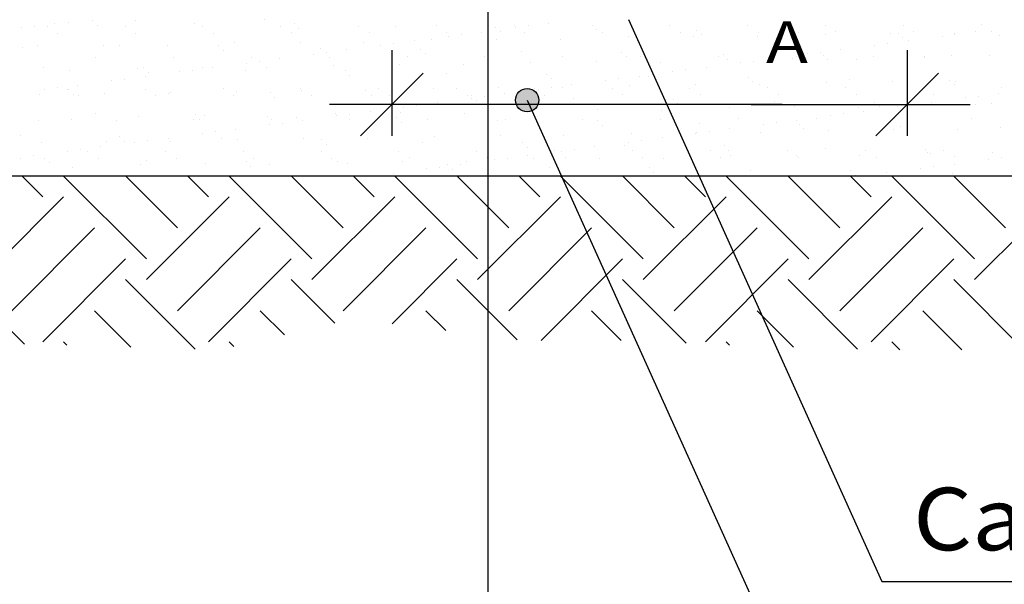
# Model space of a CAD drawing. Units: millimetres. Extents: x -7.6 to 55.6, y 33.9 to 56.7.
# Drawn here: x 24 to 27.1, y 41.7 to 43.5 of the extents above; entities that cross this region are included whole.
import ezdxf
from ezdxf.enums import TextEntityAlignment as Align

# ---------------------------------------------------------------- set-up
doc = ezdxf.new("R2010")
doc.units = ezdxf.units.MM
for name, color, linetype in [('0-CYPE0', 1, 'CONTINUOUS'), ('0-CYPE1', 2, 'CONTINUOUS'), ('0-CYPE2', 4, 'CONTINUOUS')]:
    doc.layers.add(name, color=color, linetype=linetype)
doc.styles.add('CYPETXT', font='romans', dxfattribs={"height": 0.2})

msp = doc.modelspace()

# ---------------------------------------------------------------- hatches: boundary and pattern name
at = {"layer": '0-CYPE2'}
h = msp.add_hatch(color=256, dxfattribs=at)
edge = h.paths.add_edge_path(flags=0)
edge.add_arc((25.5871, 43.2306), 0.0375, 0, 360)

# ---------------------------------------------------------------- linework, layer by layer
at = {"layer": '0-CYPE0'}
for p, q in [((24.0751, 43.4756), (24.0751, 43.4756)), ((24.117, 43.4784), (24.117, 43.4784)), ((24.196, 43.4842), (24.196, 43.4842)), ((24.3331, 43.4862), (24.3331, 43.4862)), ((24.5208, 43.4771), (24.5208, 43.4771)), ((24.7472, 43.4879), (24.7472, 43.4879)), ((24.8409, 43.4744), (24.8409, 43.4744)), ((25.6562, 43.4767), (25.6562, 43.4767)), ((23.9684, 43.4616), (23.9684, 43.4616)), ((24.01, 43.4671), (24.01, 43.4671)), ((24.0509, 43.4659), (24.0509, 43.4659)), ((24.0846, 43.4445), (24.0846, 43.4445)), ((24.2107, 43.4707), (24.2107, 43.4707)), ((24.3, 43.4664), (24.3, 43.4664)), ((24.3338, 43.4449), (24.3338, 43.4449)), ((24.5491, 43.4669), (24.5491, 43.4669)), ((24.5829, 43.4454), (24.5829, 43.4454)), ((24.7983, 43.4673), (24.7983, 43.4673)), ((24.832, 43.4458), (24.832, 43.4458)), ((24.8556, 43.4608), (24.8556, 43.4608)), ((25.0474, 43.4678), (25.0474, 43.4678)), ((25.0811, 43.4463), (25.0811, 43.4463)), ((25.1657, 43.4673), (25.1657, 43.4673)), ((25.2965, 43.4682), (25.2965, 43.4682)), ((25.3303, 43.4467), (25.3303, 43.4467)), ((25.4409, 43.4483), (25.4409, 43.4483)), ((25.4859, 43.4645), (25.4859, 43.4645)), ((25.5006, 43.451), (25.5006, 43.451)), ((25.5457, 43.4687), (25.5457, 43.4687)), ((25.5495, 43.4626), (25.5495, 43.4626)), ((25.5794, 43.4472), (25.5794, 43.4472)), ((25.5912, 43.4681), (25.5912, 43.4681)), ((25.7948, 43.4691), (25.7948, 43.4691)), ((25.8107, 43.4575), (25.8107, 43.4575)), ((25.8285, 43.4476), (25.8285, 43.4476)), ((26.0439, 43.4696), (26.0439, 43.4696)), ((26.0777, 43.4481), (26.0777, 43.4481)), ((26.1308, 43.4547), (26.1308, 43.4547)), ((26.2931, 43.47), (26.2931, 43.47)), ((26.3268, 43.4485), (26.3268, 43.4485)), ((26.4556, 43.4476), (26.4556, 43.4476)), ((26.5422, 43.4705), (26.5422, 43.4705)), ((26.5759, 43.449), (26.5759, 43.449)), ((26.7505, 43.445), (26.7505, 43.445)), ((26.7758, 43.4449), (26.7758, 43.4449)), ((26.7913, 43.471), (26.7913, 43.471)), ((26.8251, 43.4495), (26.8251, 43.4495)), ((26.9551, 43.444), (26.9551, 43.444)), ((27.022, 43.4494), (27.022, 43.4494)), ((27.0404, 43.4714), (27.0404, 43.4714)), ((27.0742, 43.4499), (27.0742, 43.4499)), ((24.6507, 43.4139), (24.6507, 43.4139)), ((24.8601, 43.4165), (24.8601, 43.4165)), ((25.0647, 43.4155), (25.0647, 43.4155)), ((25.1605, 43.4114), (25.1605, 43.4114)), ((25.2255, 43.42), (25.2255, 43.42)), ((25.2808, 43.4233), (25.2808, 43.4233)), ((25.3342, 43.4343), (25.3342, 43.4343)), ((25.3758, 43.4398), (25.3758, 43.4398)), ((25.4902, 43.426), (25.4902, 43.426)), ((25.6949, 43.425), (25.6949, 43.425)), ((25.9109, 43.4328), (25.9109, 43.4328)), ((26.1204, 43.4355), (26.1204, 43.4355)), ((26.1455, 43.4412), (26.1455, 43.4412)), ((26.325, 43.4345), (26.325, 43.4345)), ((26.5411, 43.4423), (26.5411, 43.4423)), ((26.7417, 43.4124), (26.7417, 43.4124)), ((26.7905, 43.4314), (26.7905, 43.4314)), ((26.8067, 43.421), (26.8067, 43.421)), ((26.9154, 43.4353), (26.9154, 43.4353)), ((26.957, 43.4408), (26.957, 43.4408)), ((27.1006, 43.4378), (27.1006, 43.4378)), ((23.9702, 43.4005), (23.9702, 43.4005)), ((24.0206, 43.4044), (24.0206, 43.4044)), ((24.23, 43.4071), (24.23, 43.4071)), ((24.2803, 43.4069), (24.2803, 43.4069)), ((24.4346, 43.4061), (24.4346, 43.4061)), ((24.6004, 43.4041), (24.6004, 43.4041)), ((24.6152, 43.3906), (24.6152, 43.3906)), ((24.9252, 43.3971), (24.9252, 43.3971)), ((24.9452, 43.3831), (24.9452, 43.3831)), ((25.0102, 43.3916), (25.0102, 43.3916)), ((25.1189, 43.4059), (25.1189, 43.4059)), ((25.2454, 43.3943), (25.2454, 43.3943)), ((25.2601, 43.3808), (25.2601, 43.3808)), ((25.4613, 43.4038), (25.4613, 43.4038)), ((25.5702, 43.3872), (25.5702, 43.3872)), ((25.8903, 43.3845), (25.8903, 43.3845)), ((26.5263, 43.3841), (26.5263, 43.3841)), ((26.5914, 43.3927), (26.5914, 43.3927)), ((26.7, 43.407), (26.7, 43.407)), ((24.2061, 43.3671), (24.2061, 43.3671)), ((24.4552, 43.3675), (24.4552, 43.3675)), ((24.6882, 43.3492), (24.6882, 43.3492)), ((24.7043, 43.368), (24.7043, 43.368)), ((24.7298, 43.3547), (24.7298, 43.3547)), ((24.7949, 43.3633), (24.7949, 43.3633)), ((24.9035, 43.3776), (24.9035, 43.3776)), ((24.9535, 43.3684), (24.9535, 43.3684)), ((25.2026, 43.3689), (25.2026, 43.3689)), ((25.4517, 43.3694), (25.4517, 43.3694)), ((25.5984, 43.351), (25.5984, 43.351)), ((25.7008, 43.3698), (25.7008, 43.3698)), ((25.8078, 43.3537), (25.8078, 43.3537)), ((25.9051, 43.371), (25.9051, 43.371)), ((25.95, 43.3703), (25.95, 43.3703)), ((26.0125, 43.3527), (26.0125, 43.3527)), ((26.1991, 43.3707), (26.1991, 43.3707)), ((26.2151, 43.3774), (26.2151, 43.3774)), ((26.2285, 43.3605), (26.2285, 43.3605)), ((26.2693, 43.3503), (26.2693, 43.3503)), ((26.311, 43.3557), (26.311, 43.3557)), ((26.376, 43.3643), (26.376, 43.3643)), ((26.4379, 43.3631), (26.4379, 43.3631)), ((26.4482, 43.3712), (26.4482, 43.3712)), ((26.4847, 43.3786), (26.4847, 43.3786)), ((26.5353, 43.3747), (26.5353, 43.3747)), ((26.55, 43.3612), (26.55, 43.3612)), ((26.6426, 43.3622), (26.6426, 43.3622)), ((26.6974, 43.3716), (26.6974, 43.3716)), ((26.8587, 43.37), (26.8587, 43.37)), ((26.8601, 43.3676), (26.8601, 43.3676)), ((26.9465, 43.3721), (26.9465, 43.3721)), ((27.0681, 43.3726), (27.0681, 43.3726)), ((24.0398, 43.3367), (24.0398, 43.3367)), ((24.1221, 43.3243), (24.1221, 43.3243)), ((24.3381, 43.332), (24.3381, 43.332)), ((24.3599, 43.3339), (24.3599, 43.3339)), ((24.3747, 43.3204), (24.3747, 43.3204)), ((24.4728, 43.3209), (24.4728, 43.3209)), ((24.5145, 43.3264), (24.5145, 43.3264)), ((24.5476, 43.3347), (24.5476, 43.3347)), ((24.5795, 43.3349), (24.5795, 43.3349)), ((24.6848, 43.3269), (24.6848, 43.3269)), ((24.7522, 43.3337), (24.7522, 43.3337)), ((24.9683, 43.3415), (24.9683, 43.3415)), ((25.0049, 43.3241), (25.0049, 43.3241)), ((25.1777, 43.3442), (25.1777, 43.3442)), ((25.3297, 43.317), (25.3297, 43.317)), ((25.3823, 43.3432), (25.3823, 43.3432)), ((26.054, 43.3219), (26.054, 43.3219)), ((26.0956, 43.3274), (26.0956, 43.3274)), ((26.1607, 43.336), (26.1607, 43.336)), ((24.2575, 43.2925), (24.2575, 43.2925)), ((24.2991, 43.298), (24.2991, 43.298)), ((24.3642, 43.3066), (24.3642, 43.3066)), ((25.0196, 43.3106), (25.0196, 43.3106)), ((25.6498, 43.3143), (25.6498, 43.3143)), ((25.6646, 43.3008), (25.6646, 43.3008)), ((25.8386, 43.2936), (25.8386, 43.2936)), ((25.8803, 43.299), (25.8803, 43.299)), ((25.9453, 43.3076), (25.9453, 43.3076)), ((25.9747, 43.3072), (25.9747, 43.3072)), ((26.2948, 43.3045), (26.2948, 43.3045)), ((26.3095, 43.291), (26.3095, 43.291)), ((26.5461, 43.2881), (26.5461, 43.2881)), ((26.6196, 43.2974), (26.6196, 43.2974)), ((26.7555, 43.2908), (26.7555, 43.2908)), ((26.9397, 43.2946), (26.9397, 43.2946)), ((26.9602, 43.2898), (26.9602, 43.2898)), ((24.0421, 43.2642), (24.0421, 43.2642)), ((24.0838, 43.2697), (24.0838, 43.2697)), ((24.1155, 43.2656), (24.1155, 43.2656)), ((24.1194, 43.2637), (24.1194, 43.2637)), ((24.1488, 43.2782), (24.1488, 43.2782)), ((24.3646, 43.2661), (24.3646, 43.2661)), ((24.4443, 43.2566), (24.4443, 43.2566)), ((24.6138, 43.2665), (24.6138, 43.2665)), ((24.6557, 43.2597), (24.6557, 43.2597)), ((24.7644, 43.2539), (24.7644, 43.2539)), ((24.8629, 43.267), (24.8629, 43.267)), ((24.8651, 43.2624), (24.8651, 43.2624)), ((25.0698, 43.2614), (25.0698, 43.2614)), ((25.112, 43.2674), (25.112, 43.2674)), ((25.2859, 43.2692), (25.2859, 43.2692)), ((25.3611, 43.2679), (25.3611, 43.2679)), ((25.4953, 43.2719), (25.4953, 43.2719)), ((25.6103, 43.2683), (25.6103, 43.2683)), ((25.6233, 43.2652), (25.6233, 43.2652)), ((25.6649, 43.2707), (25.6649, 43.2707)), ((25.6999, 43.2709), (25.6999, 43.2709)), ((25.73, 43.2793), (25.73, 43.2793)), ((25.8594, 43.2688), (25.8594, 43.2688)), ((25.916, 43.2787), (25.916, 43.2787)), ((26.1085, 43.2693), (26.1085, 43.2693)), ((26.1254, 43.2813), (26.1254, 43.2813)), ((26.33, 43.2804), (26.33, 43.2804)), ((26.3577, 43.2697), (26.3577, 43.2697)), ((26.6068, 43.2702), (26.6068, 43.2702)), ((26.8559, 43.2706), (26.8559, 43.2706)), ((26.9545, 43.2811), (26.9545, 43.2811)), ((27.1051, 43.2711), (27.1051, 43.2711)), ((24.0256, 43.2502), (24.0256, 43.2502)), ((24.1342, 43.2502), (24.1342, 43.2502)), ((24.1492, 43.2441), (24.1492, 43.2441)), ((24.235, 43.2529), (24.235, 43.2529)), ((24.3984, 43.2446), (24.3984, 43.2446)), ((24.4397, 43.2519), (24.4397, 43.2519)), ((24.6475, 43.245), (24.6475, 43.245)), ((24.7791, 43.2404), (24.7791, 43.2404)), ((24.8966, 43.2455), (24.8966, 43.2455)), ((25.0892, 43.2468), (25.0892, 43.2468)), ((25.1458, 43.2459), (25.1458, 43.2459)), ((25.2993, 43.2225), (25.2993, 43.2225)), ((25.3949, 43.2464), (25.3949, 43.2464)), ((25.408, 43.2369), (25.408, 43.2369)), ((25.4093, 43.2441), (25.4093, 43.2441)), ((25.4241, 43.2306), (25.4241, 43.2306)), ((25.4496, 43.2423), (25.4496, 43.2423)), ((25.4613, 43.2458), (25.4613, 43.2458)), ((25.5146, 43.2509), (25.5146, 43.2509)), ((25.644, 43.2469), (25.644, 43.2469)), ((25.7342, 43.237), (25.7342, 43.237)), ((25.8931, 43.2473), (25.8931, 43.2473)), ((26.0543, 43.2342), (26.0543, 43.2342)), ((26.1423, 43.2478), (26.1423, 43.2478)), ((26.3791, 43.2272), (26.3791, 43.2272)), ((26.3914, 43.2482), (26.3914, 43.2482)), ((26.6405, 43.2487), (26.6405, 43.2487)), ((26.6992, 43.2244), (26.6992, 43.2244)), ((26.8805, 43.2236), (26.8805, 43.2236)), ((26.8897, 43.2491), (26.8897, 43.2491)), ((26.9891, 43.2379), (26.9891, 43.2379)), ((27.0308, 43.2434), (27.0308, 43.2434)), ((27.0958, 43.2519), (27.0958, 43.2519)), ((25.084, 43.1942), (25.084, 43.1942)), ((25.1926, 43.2085), (25.1926, 43.2085)), ((25.2343, 43.214), (25.2343, 43.214)), ((25.6034, 43.1969), (25.6034, 43.1969)), ((25.8129, 43.1995), (25.8129, 43.1995)), ((26.0175, 43.1985), (26.0175, 43.1985)), ((26.0358, 43.2126), (26.0358, 43.2126)), ((26.069, 43.2207), (26.069, 43.2207)), ((26.2336, 43.2063), (26.2336, 43.2063)), ((26.443, 43.209), (26.443, 43.209)), ((26.6476, 43.208), (26.6476, 43.208)), ((26.6651, 43.1952), (26.6651, 43.1952)), ((26.714, 43.2109), (26.714, 43.2109)), ((26.7738, 43.2095), (26.7738, 43.2095)), ((26.8154, 43.215), (26.8154, 43.215)), ((26.8637, 43.2158), (26.8637, 43.2158)), ((27.0241, 43.2174), (27.0241, 43.2174)), ((27.0731, 43.2185), (27.0731, 43.2185)), ((24.0216, 43.1663), (24.0216, 43.1663)), ((24.1271, 43.1701), (24.1271, 43.1701)), ((24.2038, 43.1864), (24.2038, 43.1864)), ((24.2707, 43.1668), (24.2707, 43.1668)), ((24.3432, 43.1779), (24.3432, 43.1779)), ((24.5198, 43.1672), (24.5198, 43.1672)), ((24.5239, 43.1837), (24.5239, 43.1837)), ((24.5386, 43.1702), (24.5386, 43.1702)), ((24.5526, 43.1806), (24.5526, 43.1806)), ((24.7572, 43.1796), (24.7572, 43.1796)), ((24.7689, 43.1677), (24.7689, 43.1677)), ((24.8487, 43.1766), (24.8487, 43.1766)), ((24.8686, 43.1658), (24.8686, 43.1658)), ((24.9733, 43.1874), (24.9733, 43.1874)), ((24.9773, 43.1802), (24.9773, 43.1802)), ((25.0181, 43.1681), (25.0181, 43.1681)), ((25.0189, 43.1856), (25.0189, 43.1856)), ((25.1688, 43.1739), (25.1688, 43.1739)), ((25.1827, 43.1901), (25.1827, 43.1901)), ((25.1836, 43.1603), (25.1836, 43.1603)), ((25.2672, 43.1686), (25.2672, 43.1686)), ((25.3874, 43.1891), (25.3874, 43.1891)), ((25.4937, 43.1668), (25.4937, 43.1668)), ((25.5163, 43.169), (25.5163, 43.169)), ((25.7655, 43.1695), (25.7655, 43.1695)), ((25.8138, 43.164), (25.8138, 43.164)), ((26.0146, 43.1699), (26.0146, 43.1699)), ((26.2637, 43.1704), (26.2637, 43.1704)), ((26.4498, 43.1669), (26.4498, 43.1669)), ((26.5129, 43.1708), (26.5129, 43.1708)), ((26.5584, 43.1812), (26.5584, 43.1812)), ((26.6001, 43.1867), (26.6001, 43.1867)), ((26.762, 43.1713), (26.762, 43.1713)), ((27.0111, 43.1718), (27.0111, 43.1718)), ((24.5882, 43.1289), (24.5882, 43.1289)), ((24.6533, 43.1375), (24.6533, 43.1375)), ((24.7619, 43.1518), (24.7619, 43.1518)), ((24.8036, 43.1573), (24.8036, 43.1573)), ((25.8285, 43.1505), (25.8285, 43.1505)), ((26.1304, 43.1272), (26.1304, 43.1272)), ((26.1386, 43.157), (26.1386, 43.157)), ((26.1694, 43.13), (26.1694, 43.13)), ((26.2344, 43.1385), (26.2344, 43.1385)), ((26.3431, 43.1528), (26.3431, 43.1528)), ((26.3847, 43.1583), (26.3847, 43.1583)), ((26.4587, 43.1542), (26.4587, 43.1542)), ((26.4735, 43.1407), (26.4735, 43.1407)), ((26.5512, 43.134), (26.5512, 43.134)), ((26.7606, 43.1367), (26.7606, 43.1367)), ((26.7836, 43.1471), (26.7836, 43.1471)), ((26.9652, 43.1357), (26.9652, 43.1357)), ((27.1037, 43.1444), (27.1037, 43.1444)), ((23.9633, 43.1162), (23.9633, 43.1162)), ((24.0306, 43.0961), (24.0306, 43.0961)), ((24.2401, 43.0988), (24.2401, 43.0988)), ((24.2834, 43.1135), (24.2834, 43.1135)), ((24.2981, 43.0999), (24.2981, 43.0999)), ((24.3729, 43.1006), (24.3729, 43.1006)), ((24.4379, 43.1091), (24.4379, 43.1091)), ((24.4447, 43.0978), (24.4447, 43.0978)), ((24.5466, 43.1235), (24.5466, 43.1235)), ((24.6082, 43.1064), (24.6082, 43.1064)), ((24.6608, 43.1056), (24.6608, 43.1056)), ((24.8702, 43.1082), (24.8702, 43.1082)), ((24.9284, 43.1036), (24.9284, 43.1036)), ((25.0748, 43.1073), (25.0748, 43.1073)), ((25.2532, 43.0966), (25.2532, 43.0966)), ((25.2909, 43.115), (25.2909, 43.115)), ((25.5003, 43.1177), (25.5003, 43.1177)), ((25.705, 43.1167), (25.705, 43.1167)), ((25.9124, 43.0961), (25.9124, 43.0961)), ((25.921, 43.1245), (25.921, 43.1245)), ((25.954, 43.1016), (25.954, 43.1016)), ((26.0191, 43.1102), (26.0191, 43.1102)), ((26.1277, 43.1245), (26.1277, 43.1245)), ((26.3351, 43.1262), (26.3351, 43.1262)), ((24.1159, 43.0668), (24.1159, 43.0668)), ((24.1576, 43.0722), (24.1576, 43.0722)), ((24.1801, 43.0653), (24.1801, 43.0653)), ((24.2226, 43.0808), (24.2226, 43.0808)), ((24.3313, 43.0951), (24.3313, 43.0951)), ((24.4292, 43.0657), (24.4292, 43.0657)), ((24.6784, 43.0662), (24.6784, 43.0662)), ((24.9275, 43.0666), (24.9275, 43.0666)), ((24.9431, 43.0901), (24.9431, 43.0901)), ((25.1766, 43.0671), (25.1766, 43.0671)), ((25.4258, 43.0676), (25.4258, 43.0676)), ((25.5733, 43.0938), (25.5733, 43.0938)), ((25.5881, 43.0803), (25.5881, 43.0803)), ((25.6749, 43.068), (25.6749, 43.068)), ((25.6971, 43.0678), (25.6971, 43.0678)), ((25.7387, 43.0733), (25.7387, 43.0733)), ((25.8037, 43.0818), (25.8037, 43.0818)), ((25.8981, 43.0867), (25.8981, 43.0867)), ((25.924, 43.0685), (25.924, 43.0685)), ((26.0888, 43.0953), (26.0888, 43.0953)), ((26.1731, 43.0689), (26.1731, 43.0689)), ((26.2183, 43.084), (26.2183, 43.084)), ((26.233, 43.0705), (26.233, 43.0705)), ((26.4223, 43.0694), (26.4223, 43.0694)), ((26.5431, 43.0769), (26.5431, 43.0769)), ((26.6714, 43.0698), (26.6714, 43.0698)), ((26.8632, 43.0742), (26.8632, 43.0742)), ((26.9205, 43.0703), (26.9205, 43.0703)), ((27.0781, 43.0643), (27.0781, 43.0643)), ((23.9647, 43.0433), (23.9647, 43.0433)), ((24.0072, 43.0524), (24.0072, 43.0524)), ((24.0429, 43.0432), (24.0429, 43.0432)), ((24.2138, 43.0438), (24.2138, 43.0438)), ((24.3677, 43.0362), (24.3677, 43.0362)), ((24.463, 43.0442), (24.463, 43.0442)), ((24.6879, 43.0334), (24.6879, 43.0334)), ((24.7121, 43.0447), (24.7121, 43.0447)), ((24.9612, 43.0452), (24.9612, 43.0452)), ((24.9784, 43.0332), (24.9784, 43.0332)), ((25.1878, 43.0359), (25.1878, 43.0359)), ((25.2104, 43.0456), (25.2104, 43.0456)), ((25.3924, 43.0349), (25.3924, 43.0349)), ((25.4595, 43.0461), (25.4595, 43.0461)), ((25.4817, 43.0394), (25.4817, 43.0394)), ((25.5234, 43.0449), (25.5234, 43.0449)), ((25.5884, 43.0535), (25.5884, 43.0535)), ((25.6085, 43.0427), (25.6085, 43.0427)), ((25.7086, 43.0465), (25.7086, 43.0465)), ((25.8179, 43.0454), (25.8179, 43.0454)), ((25.9578, 43.047), (25.9578, 43.047)), ((26.0225, 43.0444), (26.0225, 43.0444)), ((26.2069, 43.0474), (26.2069, 43.0474)), ((26.2386, 43.0522), (26.2386, 43.0522)), ((26.448, 43.0549), (26.448, 43.0549)), ((26.456, 43.0479), (26.456, 43.0479)), ((26.6527, 43.0539), (26.6527, 43.0539)), ((26.7051, 43.0483), (26.7051, 43.0483)), ((26.8687, 43.0617), (26.8687, 43.0617)), ((26.878, 43.0607), (26.878, 43.0607)), ((26.9543, 43.0488), (26.9543, 43.0488)), ((27.0629, 43.0405), (27.0629, 43.0405)), ((27.1045, 43.046), (27.1045, 43.046)), ((24.0577, 43.0297), (24.0577, 43.0297)), ((24.1322, 43.016), (24.1322, 43.016)), ((24.3482, 43.0238), (24.3482, 43.0238)), ((24.5576, 43.0264), (24.5576, 43.0264)), ((24.7026, 43.0199), (24.7026, 43.0199)), ((24.7623, 43.0254), (24.7623, 43.0254)), ((25.0127, 43.0264), (25.0127, 43.0264)), ((25.2664, 43.0111), (25.2664, 43.0111)), ((25.308, 43.0166), (25.308, 43.0166)), ((25.3328, 43.0236), (25.3328, 43.0236)), ((25.3476, 43.0101), (25.3476, 43.0101)), ((25.3731, 43.0251), (25.3731, 43.0251)), ((25.6576, 43.0165), (25.6576, 43.0165)), ((25.9778, 43.0138), (25.9778, 43.0138)), ((26.3026, 43.0067), (26.3026, 43.0067)), ((26.6227, 43.004), (26.6227, 43.004)), ((26.8475, 43.0121), (26.8475, 43.0121)), ((26.8892, 43.0176), (26.8892, 43.0176)), ((26.9542, 43.0262), (26.9542, 43.0262)), ((24.0364, 42.9214), (23.9695, 42.9884)), ((24.0364, 42.9877), (24.0371, 42.9884)), ((24.051, 42.9884), (24.051, 42.9884)), ((24.0962, 42.9884), (24.0962, 42.9884)), ((24.3679, 42.7225), (24.1027, 42.9877)), ((24.1028, 42.9884), (24.1028, 42.9884)), ((24.3008, 42.9884), (24.3008, 42.9884)), ((24.4673, 42.822), (24.3009, 42.9884)), ((24.5668, 42.9214), (24.4998, 42.9884)), ((24.5506, 42.9884), (24.5506, 42.9884)), ((24.5668, 42.9877), (24.5675, 42.9884)), ((24.8982, 42.7225), (24.6331, 42.9877)), ((24.714, 42.9884), (24.714, 42.9884)), ((24.737, 42.9884), (24.737, 42.9884)), ((24.8005, 42.9884), (24.8005, 42.9884)), ((24.9977, 42.822), (24.8312, 42.9884)), ((25.0971, 42.9214), (25.0301, 42.9884)), ((25.0503, 42.9884), (25.0503, 42.9884)), ((25.0941, 42.9884), (25.0941, 42.9884)), ((25.0971, 42.9877), (25.0978, 42.9884)), ((25.1577, 42.9968), (25.1577, 42.9968)), ((25.4286, 42.7225), (25.1634, 42.9877)), ((25.3002, 42.9884), (25.3002, 42.9884)), ((25.3318, 42.9884), (25.3318, 42.9884)), ((25.528, 42.822), (25.3616, 42.9884)), ((25.3712, 42.9884), (25.3712, 42.9884)), ((25.55, 42.9884), (25.55, 42.9884)), ((25.6274, 42.9214), (25.5604, 42.9884)), ((25.6274, 42.9877), (25.6281, 42.9884)), ((25.9589, 42.7225), (25.6937, 42.9877)), ((25.7999, 42.9884), (25.7999, 42.9884)), ((26.0583, 42.822), (25.8919, 42.9884)), ((25.9496, 42.9884), (25.9496, 42.9884)), ((25.9925, 43.0003), (25.9925, 43.0003)), ((26.0055, 42.9884), (26.0055, 42.9884)), ((26.0497, 42.9884), (26.0497, 42.9884)), ((26.1578, 42.9214), (26.0908, 42.9884)), ((26.1578, 42.9877), (26.1584, 42.9884)), ((26.4892, 42.7225), (26.224, 42.9877)), ((26.2995, 42.9884), (26.2995, 42.9884)), ((26.5886, 42.822), (26.4222, 42.9884)), ((26.5494, 42.9884), (26.5494, 42.9884)), ((26.5673, 42.9884), (26.5673, 42.9884)), ((26.6881, 42.9214), (26.6211, 42.9884)), ((26.6375, 42.9904), (26.6375, 42.9904)), ((26.6397, 42.9884), (26.6397, 42.9884)), ((26.6738, 42.9893), (26.6738, 42.9893)), ((26.6881, 42.9877), (26.6888, 42.9884)), ((26.7389, 42.9978), (26.7389, 42.9978)), ((27.0195, 42.7225), (26.7544, 42.9877)), ((26.7992, 42.9884), (26.7992, 42.9884)), ((26.9476, 42.9969), (26.9476, 42.9969)), ((27.119, 42.822), (26.9526, 42.9884)), ((27.0491, 42.9884), (27.0491, 42.9884)), ((23.8376, 42.6563), (24.1027, 42.9214)), ((24.3679, 42.6563), (24.6331, 42.9214)), ((24.8982, 42.6563), (25.1634, 42.9214)), ((25.4286, 42.6563), (25.6937, 42.9214)), ((25.9589, 42.6563), (26.224, 42.9214)), ((26.4892, 42.6563), (26.7544, 42.9214)), ((27.0195, 42.6563), (27.2847, 42.9214)), ((23.937, 42.5568), (24.2022, 42.822)), ((24.4673, 42.5568), (24.7325, 42.822)), ((24.9977, 42.5568), (25.2628, 42.822)), ((25.528, 42.5568), (25.7932, 42.822)), ((26.0583, 42.5568), (26.3235, 42.822)), ((26.5886, 42.5568), (26.8538, 42.822)), ((24.0364, 42.4574), (24.3016, 42.7225)), ((24.5668, 42.4574), (24.8319, 42.7225)), ((25.1551, 42.5153), (25.3623, 42.7225)), ((25.6317, 42.4617), (25.8926, 42.7225)), ((26.1578, 42.4574), (26.4229, 42.7225)), ((26.6881, 42.4574), (26.9533, 42.7225)), ((23.9782, 42.4493), (23.7713, 42.6563)), ((24.5237, 42.4342), (24.3016, 42.6563)), ((24.9713, 42.5169), (24.8319, 42.6563)), ((25.5554, 42.4631), (25.3623, 42.6563)), ((26.0962, 42.4527), (25.8926, 42.6563)), ((26.645, 42.4342), (26.4229, 42.6563)), ((27.1777, 42.4318), (26.9533, 42.6563)), ((24.3185, 42.4405), (24.2022, 42.5568)), ((24.8097, 42.4796), (24.7325, 42.5568)), ((25.3267, 42.493), (25.2628, 42.5568)), ((25.8883, 42.4617), (25.7932, 42.5568)), ((26.4398, 42.4405), (26.3235, 42.5568)), ((26.9788, 42.4318), (26.8538, 42.5568)), ((24.1134, 42.4467), (24.1027, 42.4574)), ((24.6481, 42.4424), (24.6331, 42.4574)), ((26.2347, 42.4468), (26.224, 42.4574)), ((26.78, 42.4318), (26.7544, 42.4574))]:
    msp.add_line(p, q, dxfattribs=at)
for points in [[(25.4613, 43.487), (25.4613, 43.487), (25.4613, 43.487), (25.4613, 43.487)], [(25.4613, 43.451), (25.4613, 43.451), (25.4613, 43.451), (25.4613, 43.451)], [(25.9299, 43.4473), (25.9299, 43.4473), (25.9299, 43.4473), (25.9299, 43.4473)], [(25.4613, 43.4038), (25.4613, 43.4038), (25.4613, 43.4038)], [(25.4613, 43.3632), (25.4613, 43.3632), (25.4613, 43.3632), (25.4613, 43.3632)], [(25.9706, 43.3571), (25.9706, 43.3571), (25.9706, 43.3571), (25.9706, 43.3571)], [(25.9828, 43.33), (25.9828, 43.33), (25.9828, 43.33), (25.9828, 43.33)], [(25.9903, 43.3135), (25.9903, 43.3135), (25.9903, 43.3135), (25.9903, 43.3135)], [(26.0061, 43.2784), (26.0061, 43.2784), (26.0061, 43.2784), (26.0061, 43.2784)], [(25.4613, 43.2458), (25.4613, 43.2458), (25.4613, 43.2458)], [(25.4613, 43.2439), (25.4613, 43.2439), (25.4613, 43.2439), (25.4613, 43.2439)], [(25.4613, 43.2041), (25.4613, 43.2041), (25.4613, 43.2041), (25.4613, 43.2041)], [(25.4613, 43.1964), (25.4613, 43.1964), (25.4613, 43.1964), (25.4613, 43.1964)], [(25.6026, 43.1962), (25.6026, 43.1962), (25.6026, 43.1962), (25.6026, 43.1962)], [(25.6293, 43.2167), (25.6293, 43.2167), (25.6293, 43.2167), (25.6293, 43.2167)], [(25.6913, 43.2167), (25.6913, 43.2167), (25.6913, 43.2167), (25.6913, 43.2167)], [(25.7563, 43.2167), (25.7563, 43.2167), (25.7563, 43.2167), (25.7563, 43.2167)], [(25.8352, 43.2167), (25.8352, 43.2167), (25.8352, 43.2167), (25.8352, 43.2167)], [(25.9412, 43.2167), (25.9412, 43.2167), (25.9412, 43.2167), (25.9412, 43.2167)], [(26.0358, 43.2126), (26.0358, 43.2126), (26.0358, 43.2126)], [(26.0714, 43.1337), (26.0714, 43.1337), (26.0714, 43.1337), (26.0714, 43.1337)], [(26.0785, 43.118), (26.0785, 43.118), (26.0785, 43.118), (26.0785, 43.118)], [(25.4613, 43.0878), (25.4613, 43.0878), (25.4613, 43.0878), (25.4613, 43.0878)], [(25.6547, 43.0809), (25.6547, 43.0809), (25.6547, 43.0809), (25.6547, 43.0809)], [(25.6556, 43.0789), (25.6556, 43.0789), (25.6556, 43.0789), (25.6556, 43.0789)], [(26.0888, 43.0953), (26.0888, 43.0953), (26.0888, 43.0953)], [(25.4613, 43.0449), (25.4613, 43.0449), (25.4613, 43.0449), (25.4613, 43.0449)], [(25.4613, 43.0367), (25.4613, 43.0367), (25.4613, 43.0367), (25.4613, 43.0367)], [(25.6626, 43.0633), (25.6626, 43.0633), (25.6626, 43.0633), (25.6626, 43.0633)], [(24.3021, 42.9884), (24.3021, 42.9884), (24.3021, 42.9884), (24.3021, 42.9884)], [(24.5081, 42.9884), (24.5081, 42.9884), (24.5081, 42.9884)], [(24.9199, 42.9884), (24.9199, 42.9884), (24.9199, 42.9884), (24.9199, 42.9884)], [(25.1259, 42.9884), (25.1259, 42.9884), (25.1259, 42.9884)], [(25.5377, 42.9884), (25.5377, 42.9884), (25.5377, 42.9884), (25.5377, 42.9884)], [(25.7436, 42.9884), (25.7436, 42.9884), (25.7436, 42.9884)], [(26.1555, 42.9884), (26.1555, 42.9884), (26.1555, 42.9884), (26.1555, 42.9884)], [(26.3614, 42.9884), (26.3614, 42.9884), (26.3614, 42.9884)], [(26.6674, 42.9884), (26.6674, 42.9884), (26.6674, 42.9884), (26.6674, 42.9884)], [(26.7733, 42.9884), (26.7733, 42.9884), (26.7733, 42.9884), (26.7733, 42.9884)], [(26.9792, 42.9884), (26.9792, 42.9884), (26.9792, 42.9884)]]:
    msp.add_lwpolyline(points, close=True, dxfattribs=at)
at = {"layer": '0-CYPE1'}
for p, q in [((25.4613, 46.8192), (25.4613, 40.8165)), ((25.9113, 43.4884), (26.7231, 41.6902)), ((25.1539, 43.3908), (25.1539, 43.1167)), ((26.8039, 43.3908), (26.8039, 43.1167)), ((25.0539, 43.1167), (25.2539, 43.3167)), ((26.7039, 43.1167), (26.9039, 43.3167)), ((25.5871, 43.2306), (26.7231, 40.7142)), ((25.2539, 43.2167), (24.9539, 43.2167)), ((26.4039, 43.2167), (25.1539, 43.2167)), ((26.3039, 43.2167), (27.0055, 43.2167)), ((26.7231, 41.6902), (29.4811, 41.6902))]:
    msp.add_line(p, q, dxfattribs=at)
at = {"layer": '0-CYPE2'}
msp.add_line((15.3833, 42.9884), (27.725, 42.9884), dxfattribs=at)
msp.add_circle((25.5871, 43.2306), 0.0375, dxfattribs=at)

# ---------------------------------------------------------------- texts
at = {"layer": '0-CYPE1', "style": 'CYPETXT'}
for s, height, width, p, p2 in [('A', 0.1333, 1.241471, (26.3519, 43.35), (26.4859, 43.35)), ('Calzos de apoyo de', 0.2, 0.853486, (26.8231, 41.7902), (29.4811, 41.7902))]:
    msp.add_text(s, height=height, dxfattribs=dict(at, width=width)).set_placement(p, p2, align=Align.FIT)

doc.saveas('drawing.dxf')
